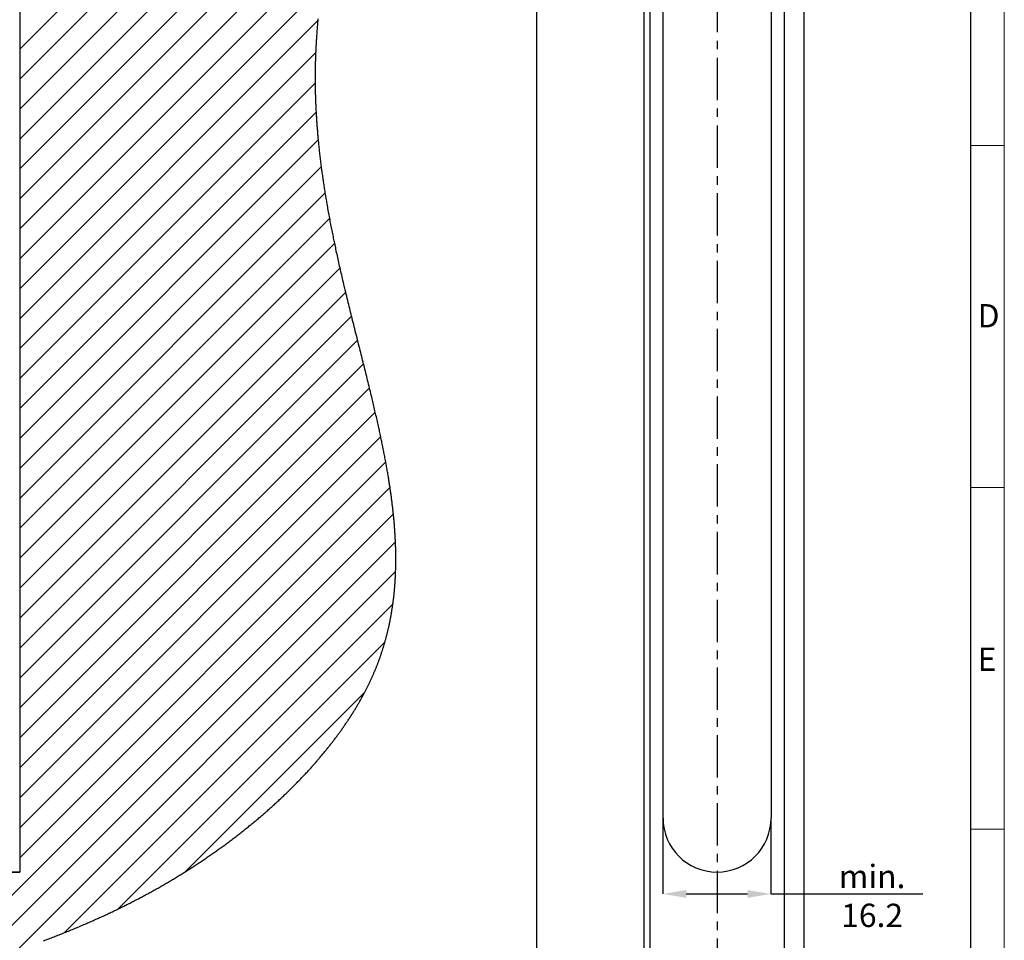
# Model space of a CAD drawing. Units: millimetres. Extents: x -1 to 583, y -1 to 409.
# Drawn here: x 436 to 583, y 136 to 274 of the extents above; entities that cross this region are included whole.
import ezdxf

# ---------------------------------------------------------------- set-up
doc = ezdxf.new("R2010")
doc.units = ezdxf.units.MM
doc.header["$PDSIZE"] = -1
doc.linetypes.add('CENTER', pattern=[10.16, 6.35, -1.27, 1.27, -1.27])
doc.layers.get('0').update_dxf_attribs({"lineweight": 25})
for name, color, linetype, lineweight in [('DESCRIPTION', 7, 'Continuous', 9), ('SCHRIFTFELD', 7, 'Continuous', 5), ('SECTION', 7, 'CENTER', 25)]:
    doc.layers.add(name, color=color, linetype=linetype, lineweight=lineweight)
doc.styles.add('SLDTEXTSTYLE0', font='TXT', dxfattribs={"width": 0.605})
doc.dimstyles.new('SLDDIMSTYLE0', dxfattribs={"dimtxt": 3.5, "dimasz": 3.5, "dimexe": 0, "dimexo": 0.0625, "dimgap": 0.875, "dimtad": 1, "dimdec": 3, "dimrnd": 1e-09, "dimzin": 12, "dimdsep": 46, "dimtxsty": 'SLDTEXTSTYLE0', "dimsah": 1, "dimcen": 0.09, "dimadec": 0, "dimazin": 3, "dimtfac": 1, "dimtdec": 3, "dimtofl": 0, "dimtmove": 0, "dimatfit": 3, "dimfxl": 1, "dimfrac": 2, "dimtolj": 1, "dimtzin": 12, "dimarcsym": 0})

# ---------------------------------------------------------------- blocks, each defined once
blk = doc.blocks.new('*D112')
at = {"layer": 'Defpoints', "color": 0}
for p in [(532.17, 154.7), (548.37, 154.7), (548.37, 143.32)]:
    blk.add_point(p, dxfattribs=at)
at = {"layer": 'DESCRIPTION', "color": 0, "lineweight": -2}
for p, q in [((532.17, 154.64), (532.17, 143.32)), ((548.37, 154.64), (548.37, 143.32)), ((535.67, 143.32), (544.87, 143.32)), ((548.37, 143.32), (571.12, 143.32))]:
    blk.add_line(p, q, dxfattribs=at)
at = {"layer": 'DESCRIPTION', "color": 0}
for points in [[(535.67, 143.9), (535.67, 142.73), (532.17, 143.32)], [(544.87, 142.73), (544.87, 143.9), (548.37, 143.32)]]:
    blk.add_solid(points, dxfattribs=at)
at = {"layer": 'DESCRIPTION', "color": 0, "insert": (563.54, 147.69), "char_height": 3.5, "attachment_point": 2, "style": 'SLDTEXTSTYLE0'}
blk.add_mtext('\\A1;min. 16.2', dxfattribs=at)
blk = doc.blocks.new('SW_HATCH_0')
at = {"color": 0, "linetype": 'Continuous', "lineweight": 25}
for p, q in [((84, -122.55), (136.06, -70.49)), ((84, -127.04), (135.68, -75.35)), ((84, -131.53), (135.01, -80.52)), ((84, -136.02), (134.11, -85.91)), ((84, -140.51), (133.08, -91.42)), ((84, -145), (132.01, -96.98)), ((84, -149.49), (130.99, -102.5)), ((84, -153.98), (130.07, -107.91)), ((84, -158.47), (129.31, -113.16)), ((84, -162.96), (128.76, -118.2)), ((84, -167.45), (128.44, -123.01)), ((84, -171.94), (128.36, -127.58)), ((84, -176.43), (128.49, -131.94)), ((84, -180.92), (128.8, -136.11)), ((84, -185.41), (129.26, -140.15)), ((84, -189.9), (129.83, -144.07)), ((84, -194.39), (130.5, -147.89)), ((84, -198.88), (131.24, -151.64)), ((84, -203.37), (132.04, -155.32)), ((84, -207.86), (132.89, -158.96)), ((84, -212.35), (133.77, -162.57)), ((84, -216.84), (134.67, -166.17)), ((84, -221.33), (135.57, -169.75)), ((84, -225.82), (136.47, -173.35)), ((84, -230.31), (137.33, -176.98)), ((84, -234.8), (138.14, -180.65)), ((84, -239.29), (138.89, -184.4)), ((84, -243.78), (139.54, -188.24)), ((70.61, -261.66), (140.04, -192.23)), ((76.94, -259.82), (140.35, -196.41)), ((83.57, -257.68), (140.38, -200.87)), ((90.72, -255.02), (139.96, -205.78)), ((98.76, -251.47), (138.77, -211.46)), ((108.82, -245.9), (135.75, -218.97))]:
    blk.add_line(p, q, dxfattribs=at)
blk = doc.blocks.new('*D116')
at = {"layer": 'Defpoints', "color": 0}
for p in [(423.57, 337.6), (435.69, 337.6), (435.69, 146.6)]:
    blk.add_point(p, dxfattribs=at)
at = {"layer": 'DESCRIPTION', "color": 0, "lineweight": -2}
for p, q in [((435.63, 337.6), (423.57, 337.6)), ((423.57, 150.1), (423.57, 334.1)), ((435.63, 146.6), (423.57, 146.6))]:
    blk.add_line(p, q, dxfattribs=at)
at = {"layer": 'DESCRIPTION', "color": 0}
for points in [[(424.15, 334.1), (422.99, 334.1), (423.57, 337.6)], [(422.99, 150.1), (424.15, 150.1), (423.57, 146.6)]]:
    blk.add_solid(points, dxfattribs=at)
at = {"layer": 'DESCRIPTION', "color": 0, "insert": (419.19, 242.1), "char_height": 3.5, "attachment_point": 2, "rotation": 90, "style": 'SLDTEXTSTYLE0'}
blk.add_mtext('\\A1;191', dxfattribs=at)

msp = doc.modelspace()

# ---------------------------------------------------------------- linework, layer by layer
at = {"color": 7, "linetype": 'Continuous'}
for p, q in [((529.2741, 395.9065), (529.2741, 87.1163)), ((553.2741, 392.4924), (553.2741, 87.706)), ((513.2741, 92.2203), (513.2741, 382.7519)), ((530.1741, 382.0009), (530.1741, 101.7009)), ((550.3741, 101.7009), (550.3741, 382.0009)), ((435.6947, 337.6009), (435.6947, 146.6009)), ((532.1741, 154.7009), (532.1741, 329.5009)), ((548.3741, 329.5009), (548.3741, 154.7009)), ((355.6948, 146.6009), (435.6947, 146.6009))]:
    msp.add_line(p, q, dxfattribs=at)
at = {"color": 7, "linetype": 'Continuous', "flags": 128}
msp.add_lwpolyline([(439.2809, 136.2994), (439.478, 136.3733), (439.6749, 136.4476), (439.8717, 136.5221), (440.0685, 136.5969), (440.2652, 136.672), (440.4583, 136.7461), (440.6513, 136.8204), (440.8443, 136.895), (441.0372, 136.97), (441.2339, 137.0467), (441.4306, 137.1238), (441.6271, 137.2012), (441.8236, 137.2788), (442.02, 137.3568), (442.2163, 137.4351), (442.4125, 137.5138), (442.6163, 137.5958), (442.82, 137.6782), (443.0236, 137.7609), (443.2271, 137.8439), (443.4305, 137.9273), (443.6338, 138.0111), (443.8371, 138.0952), (444.0233, 138.1726), (444.2094, 138.2504), (444.3954, 138.3284), (444.5814, 138.4067), (444.7673, 138.4854), (444.9531, 138.5643), (445.1388, 138.6436), (445.3244, 138.7232), (445.51, 138.8031), (445.6954, 138.8833), (445.8808, 138.9638), (446.0661, 139.0446), (446.2408, 139.1211), (446.4154, 139.1979), (446.5898, 139.275), (446.7642, 139.3524), (446.9386, 139.43), (447.1234, 139.5127), (447.3081, 139.5957), (447.4928, 139.6791), (447.6774, 139.7627), (447.8618, 139.8467), (448.0462, 139.9311), (448.22, 140.0109), (448.3937, 140.091), (448.5673, 140.1715), (448.7408, 140.2522), (448.9143, 140.3333), (449.0877, 140.4146), (449.261, 140.4963), (449.4342, 140.5782), (449.6073, 140.6605), (449.7804, 140.7431), (449.9503, 140.8245), (450.1201, 140.9062), (450.2898, 140.9883), (450.4595, 141.0706), (450.6268, 141.1521), (450.7941, 141.234), (450.9613, 141.3162), (451.1285, 141.3986), (451.2955, 141.4814), (451.4625, 141.5644), (451.6199, 141.643), (451.7771, 141.7219), (451.9344, 141.8011), (452.0915, 141.8805), (452.2486, 141.9602), (452.4056, 142.0402), (452.5625, 142.1204), (452.7194, 142.201), (452.8762, 142.2818), (453.0329, 142.3629), (453.1867, 142.4428), (453.3405, 142.523), (453.4942, 142.6035), (453.6479, 142.6842), (453.8042, 142.7667), (453.9605, 142.8495), (454.1168, 142.9326), (454.2729, 143.016), (454.4289, 143.0996), (454.5821, 143.1821), (454.7353, 143.2648), (454.8883, 143.3478), (455.0413, 143.4311), (455.1974, 143.5164), (455.3533, 143.602), (455.5092, 143.6879), (455.665, 143.7741), (455.8208, 143.8605), (455.9764, 143.9473), (456.132, 144.0344), (456.2872, 144.1216), (456.4423, 144.2091), (456.5973, 144.297), (456.7522, 144.3851), (456.907, 144.4735), (457.059, 144.5607), (457.211, 144.6481), (457.3628, 144.7359), (457.5146, 144.8239), (457.6694, 144.9141), (457.8242, 145.0045), (457.9788, 145.0953), (458.1334, 145.1864), (458.2878, 145.2778), (458.4422, 145.3696), (458.5965, 145.4616), (458.7508, 145.554), (458.905, 145.6467), (459.059, 145.7397), (459.213, 145.833), (459.367, 145.9267), (459.5208, 146.0207), (459.6745, 146.115), (459.8154, 146.2018), (459.9562, 146.2888), (460.0969, 146.3761), (460.2376, 146.4637), (460.3782, 146.5515), (460.5187, 146.6397), (460.6613, 146.7295), (460.8039, 146.8196), (460.9464, 146.9099), (461.0888, 147.0006), (461.2312, 147.0916), (461.3734, 147.1828), (461.5075, 147.2691), (461.6414, 147.3556), (461.7753, 147.4424), (461.9091, 147.5294), (462.0428, 147.6167), (462.1919, 147.7144), (462.341, 147.8124), (462.4899, 147.9107), (462.6387, 148.0093), (462.7873, 148.1082), (462.9359, 148.2074), (463.0843, 148.3069), (463.2326, 148.4067), (463.3808, 148.5069), (463.5289, 148.6073), (463.6768, 148.708), (463.8246, 148.809), (463.9723, 148.9103), (464.1198, 149.0119), (464.2672, 149.1138), (464.4144, 149.216), (464.5685, 149.3234), (464.7224, 149.4311), (464.8762, 149.5391), (465.0298, 149.6474), (465.1832, 149.7561), (465.3364, 149.8651), (465.4826, 149.9694), (465.6285, 150.074), (465.7743, 150.1788), (465.92, 150.284), (466.0654, 150.3895), (466.2107, 150.4952), (466.3558, 150.6012), (466.5007, 150.7075), (466.6524, 150.8191), (466.8038, 150.9311), (466.9551, 151.0434), (467.1062, 151.1559), (467.257, 151.2688), (467.4076, 151.382), (467.558, 151.4954), (467.7082, 151.6092), (467.8582, 151.7233), (468.008, 151.8376), (468.1575, 151.9523), (468.3068, 152.0673), (468.4474, 152.1759), (468.5878, 152.2848), (468.7279, 152.394), (468.8679, 152.5035), (469.0076, 152.6131), (469.1489, 152.7245), (469.2899, 152.836), (469.4307, 152.9479), (469.5713, 153.06), (469.7116, 153.1723), (469.8518, 153.285), (469.9917, 153.3978), (470.1313, 153.511), (470.2774, 153.6298), (470.4232, 153.7488), (470.5686, 153.8682), (470.7139, 153.9878), (470.8589, 154.1077), (471.0036, 154.2279), (471.148, 154.3484), (471.2921, 154.4691), (471.436, 154.5901), (471.5796, 154.7114), (471.7228, 154.8329), (471.8658, 154.9547), (472.0004, 155.0698), (472.1347, 155.1852), (472.2687, 155.3007), (472.4024, 155.4165), (472.5359, 155.5326), (472.657, 155.6383), (472.7779, 155.7442), (472.8986, 155.8502), (473.019, 155.9565), (473.1392, 156.063), (473.2591, 156.1696), (473.3789, 156.2765), (473.5103, 156.3942), (473.6414, 156.5122), (473.7723, 156.6304), (473.9028, 156.7488), (474.0331, 156.8674), (474.163, 156.9863), (474.2927, 157.1054), (474.422, 157.2247), (474.5511, 157.3442), (474.6798, 157.464), (474.806, 157.5818), (474.9318, 157.6999), (475.0573, 157.8181), (475.1826, 157.9366), (475.2979, 158.0462), (475.4131, 158.1559), (475.5279, 158.2659), (475.6425, 158.376), (475.7568, 158.4863), (475.8689, 158.5948), (475.9806, 158.7034), (476.0921, 158.8123), (476.2033, 158.9213), (476.3166, 159.0327), (476.4295, 159.1442), (476.5422, 159.256), (476.6545, 159.3679), (476.7666, 159.4799), (476.8785, 159.5922), (476.99, 159.7046), (477.1012, 159.8172), (477.2121, 159.9299), (477.3228, 160.0428), (477.4331, 160.1559), (477.5432, 160.2691), (477.6529, 160.3825), (477.7624, 160.4961), (477.8624, 160.6003), (477.9622, 160.7047), (478.0618, 160.8092), (478.1611, 160.9139), (478.2601, 161.0187), (478.3589, 161.1236), (478.4664, 161.2382), (478.5735, 161.353), (478.6803, 161.4679), (478.7868, 161.583), (478.8931, 161.6982), (478.9989, 161.8136), (479.1045, 161.9292), (479.2009, 162.0352), (479.2971, 162.1414), (479.3931, 162.2477), (479.4887, 162.3542), (479.5841, 162.4608), (479.6792, 162.5675), (479.774, 162.6743), (479.8685, 162.7812), (479.9628, 162.8883), (480.0568, 162.9955), (480.1505, 163.1028), (480.2439, 163.2103), (480.3317, 163.3117), (480.4192, 163.4132), (480.5065, 163.5149), (480.5935, 163.6166), (480.6803, 163.7185), (480.7804, 163.8365), (480.8801, 163.9546), (480.9794, 164.0729), (481.0784, 164.1913), (481.1771, 164.3099), (481.2754, 164.4286), (481.3733, 164.5474), (481.4628, 164.6564), (481.5519, 164.7656), (481.6408, 164.8749), (481.7293, 164.9843), (481.8176, 165.0938), (481.9055, 165.2035), (481.9931, 165.3132), (482.0804, 165.4231), (482.1674, 165.5331), (482.254, 165.6431), (482.3404, 165.7533), (482.4264, 165.8636), (482.5072, 165.9677), (482.5878, 166.072), (482.6681, 166.1763), (482.748, 166.2807), (482.8277, 166.3852), (482.9119, 166.4961), (482.9958, 166.6071), (483.0793, 166.7183), (483.1625, 166.8295), (483.2454, 166.9409), (483.3279, 167.0524), (483.4055, 167.1576), (483.4827, 167.2629), (483.5596, 167.3683), (483.6362, 167.4737), (483.7126, 167.5793), (483.7886, 167.685), (483.8643, 167.7907), (483.9398, 167.8965), (484.0149, 168.0025), (484.0897, 168.1085), (484.1629, 168.2127), (484.2357, 168.317), (484.3083, 168.4214), (484.3806, 168.5259), (484.4554, 168.6345), (484.5299, 168.7433), (484.604, 168.8522), (484.6779, 168.9611), (484.7514, 169.0702), (484.8246, 169.1793), (484.8974, 169.2885), (484.9699, 169.3978), (485.0455, 169.5124), (485.1208, 169.6271), (485.1957, 169.7419), (485.2702, 169.8568), (485.3443, 169.9718), (485.418, 170.0869), (485.4914, 170.2021), (485.5644, 170.3173), (485.6371, 170.4327), (485.7093, 170.5481), (485.7812, 170.6637), (485.8526, 170.7793), (485.9197, 170.8884), (485.9864, 170.9976), (486.0528, 171.1069), (486.1188, 171.2162), (486.1845, 171.3256), (486.2439, 171.4251), (486.303, 171.5247), (486.3619, 171.6244), (486.4204, 171.7241), (486.4787, 171.8239), (486.5366, 171.9238), (486.5943, 172.0237), (486.6574, 172.1337), (486.7202, 172.2437), (486.7826, 172.3539), (486.8446, 172.4641), (486.9063, 172.5743), (486.9677, 172.6847), (487.0286, 172.7951), (487.0892, 172.9056), (487.1495, 173.0161), (487.2094, 173.1268), (487.2678, 173.2355), (487.3259, 173.3443), (487.3837, 173.4531), (487.4411, 173.5621), (487.4954, 173.6658), (487.5494, 173.7696), (487.6031, 173.8735), (487.6564, 173.9774), (487.7094, 174.0814), (487.7621, 174.1854), (487.8145, 174.2895), (487.8622, 174.385), (487.9096, 174.4806), (487.9568, 174.5761), (488.0036, 174.6717), (488.0502, 174.7674), (488.0966, 174.8631), (488.1426, 174.9589), (488.1883, 175.0547), (488.2338, 175.1505), (488.279, 175.2464), (488.3239, 175.3424), (488.3686, 175.4384), (488.4104, 175.5289), (488.4519, 175.6195), (488.4932, 175.7101), (488.5343, 175.8008), (488.5751, 175.8915), (488.6181, 175.9877), (488.6608, 176.084), (488.7032, 176.1803), (488.7453, 176.2767), (488.7871, 176.3731), (488.8287, 176.4695), (488.8676, 176.5605), (488.9062, 176.6515), (488.9446, 176.7426), (488.9827, 176.8337), (489.0206, 176.9248), (489.0625, 177.0265), (489.1041, 177.1283), (489.1454, 177.2302), (489.1864, 177.3321), (489.2271, 177.434), (489.2674, 177.536), (489.3075, 177.638), (489.3471, 177.74), (489.3846, 177.8371), (489.4217, 177.9341), (489.4586, 178.0313), (489.4951, 178.1284), (489.5314, 178.2256), (489.5674, 178.3229), (489.6095, 178.4375), (489.6512, 178.5522), (489.6925, 178.667), (489.7334, 178.7818), (489.7696, 178.8844), (489.8055, 178.987), (489.841, 179.0897), (489.8763, 179.1924), (489.9112, 179.2952), (489.9459, 179.398), (489.9802, 179.5008), (490.0143, 179.6037), (490.048, 179.7067), (490.0814, 179.8096), (490.1145, 179.9127), (490.1474, 180.0158), (490.1799, 180.1189), (490.2121, 180.222), (490.244, 180.3253), (490.2756, 180.4285), (490.3084, 180.5367), (490.3409, 180.645), (490.373, 180.7534), (490.4049, 180.8617), (490.4364, 180.9702), (490.4675, 181.0786), (490.4989, 181.1891), (490.53, 181.2996), (490.5607, 181.4101), (490.5911, 181.5207), (490.6211, 181.6313), (490.6503, 181.7401), (490.6792, 181.8488), (490.7078, 181.9576), (490.736, 182.0665), (490.7645, 182.1776), (490.7927, 182.2888), (490.8205, 182.4001), (490.8481, 182.5114), (490.8753, 182.6227), (490.9021, 182.7342), (490.9287, 182.8456), (490.9549, 182.9571), (490.9808, 183.0687), (491.0064, 183.1803), (491.0316, 183.292), (491.0566, 183.4037), (491.0812, 183.5155), (491.1055, 183.6273), (491.1319, 183.7503), (491.1579, 183.8735), (491.1835, 183.9967), (491.2088, 184.1199), (491.2336, 184.2432), (491.2559, 184.3554), (491.2778, 184.4676), (491.2995, 184.5799), (491.3208, 184.6922), (491.3418, 184.8046), (491.3626, 184.917), (491.383, 185.0295), (491.4051, 185.1533), (491.4268, 185.2772), (491.4482, 185.4011), (491.4693, 185.5251), (491.4899, 185.6491), (491.5102, 185.7732), (491.5301, 185.8974), (491.5497, 186.0216), (491.5689, 186.1459), (491.5877, 186.2703), (491.6058, 186.3925), (491.6237, 186.5148), (491.6411, 186.6371), (491.6582, 186.7595), (491.6749, 186.8814), (491.6913, 187.0033), (491.7074, 187.1254), (491.7231, 187.2474), (491.7385, 187.3696), (491.7535, 187.4918), (491.7682, 187.6141), (491.7814, 187.7262), (491.7943, 187.8384), (491.8069, 187.9506), (491.8193, 188.0629), (491.8314, 188.1752), (491.8432, 188.2876), (491.8571, 188.4226), (491.8705, 188.5576), (491.8835, 188.6927), (491.8962, 188.8278), (491.9085, 188.9631), (491.9201, 189.0959), (491.9315, 189.2289), (491.9424, 189.3619), (491.953, 189.495), (491.9633, 189.6306), (491.9734, 189.7663), (491.983, 189.902), (491.9923, 190.0379), (492.0012, 190.1738), (492.0095, 190.3073), (492.0175, 190.4409), (492.0252, 190.5746), (492.0325, 190.7083), (492.0396, 190.8449), (492.0463, 190.9815), (492.0526, 191.1182), (492.0586, 191.255), (492.0643, 191.3919), (492.0695, 191.5288), (492.0744, 191.6658), (492.0788, 191.7954), (492.0828, 191.925), (492.0864, 192.0547), (492.0898, 192.1845), (492.0928, 192.3143), (492.0956, 192.4442), (492.0979, 192.5668), (492.0999, 192.6894), (492.1016, 192.812), (492.1031, 192.9348), (492.1043, 193.0575), (492.1053, 193.1946), (492.1059, 193.3318), (492.1063, 193.4691), (492.1063, 193.6064), (492.1059, 193.7438), (492.1053, 193.8813), (492.1043, 194.0188), (492.103, 194.1564), (492.1013, 194.2941), (492.0994, 194.4319), (492.097, 194.5697), (492.0944, 194.7076), (492.0915, 194.8456), (492.0882, 194.9837), (492.0846, 195.1218), (492.0807, 195.26), (492.0763, 195.4049), (492.0715, 195.5499), (492.0664, 195.6949), (492.0609, 195.84), (492.0551, 195.9852), (492.049, 196.1305), (492.0425, 196.2762), (492.0357, 196.4219), (492.0285, 196.5677), (492.021, 196.7137), (492.0132, 196.8597), (492.0052, 197.0031), (491.9969, 197.1467), (491.9882, 197.2903), (491.9793, 197.434), (491.9698, 197.5807), (491.96, 197.7275), (491.9499, 197.8744), (491.9395, 198.0214), (491.9288, 198.1684), (491.9177, 198.3155), (491.9063, 198.4628), (491.8947, 198.6101), (491.8826, 198.7574), (491.8703, 198.9049), (491.8577, 199.0524), (491.8448, 199.2001), (491.8316, 199.3478), (491.8181, 199.4956), (491.8028, 199.6582), (491.7872, 199.821), (491.7713, 199.9839), (491.7549, 200.1468), (491.7383, 200.3099), (491.7221, 200.4649), (491.7056, 200.62), (491.6888, 200.7752), (491.6717, 200.9305), (491.6543, 201.0859), (491.6366, 201.2414), (491.6185, 201.397), (491.6001, 201.5527), (491.5806, 201.7158), (491.5607, 201.8791), (491.5405, 202.0425), (491.52, 202.2059), (491.4991, 202.3695), (491.4779, 202.5332), (491.4564, 202.6969), (491.4346, 202.8608), (491.4124, 203.0248), (491.39, 203.1888), (491.3672, 203.353), (491.3441, 203.5173), (491.3221, 203.6722), (491.2998, 203.8273), (491.2772, 203.9824), (491.2544, 204.1377), (491.2313, 204.293), (491.2055, 204.4641), (491.1795, 204.6352), (491.1531, 204.8065), (491.1264, 204.9779), (491.0994, 205.1494), (491.072, 205.321), (491.0445, 205.4927), (491.0137, 205.6817), (490.9826, 205.8708), (490.9512, 206.06), (490.9194, 206.2494), (490.8872, 206.4389), (490.8547, 206.6286), (490.8218, 206.8184), (490.7886, 207.0083), (490.7551, 207.1983), (490.7212, 207.3885), (490.6876, 207.5754), (490.6537, 207.7624), (490.6195, 207.9495), (490.5849, 208.1368), (490.5487, 208.3313), (490.5122, 208.5259), (490.4754, 208.7206), (490.4383, 208.9155), (490.4008, 209.1105), (490.363, 209.3057), (490.3271, 209.4898), (490.2909, 209.674), (490.2544, 209.8584), (490.2177, 210.0428), (490.1807, 210.2274), (490.1434, 210.4122), (490.1059, 210.597), (490.0681, 210.782), (490.0301, 210.9671), (489.9918, 211.1523), (489.954, 211.3343), (489.9159, 211.5164), (489.8776, 211.6987), (489.839, 211.881), (489.7984, 212.0719), (489.7576, 212.2629), (489.7165, 212.454), (489.6753, 212.6453), (489.6337, 212.8367), (489.5919, 213.0282), (489.5424, 213.2541), (489.4926, 213.4801), (489.4424, 213.7063), (489.3919, 213.9327), (489.3401, 214.164), (489.288, 214.3954), (489.2356, 214.6269), (489.1829, 214.8587), (489.1299, 215.0907), (489.0766, 215.3228), (489.023, 215.5551), (488.9706, 215.7813), (488.918, 216.0077), (488.8651, 216.2342), (488.8119, 216.4609), (488.7586, 216.6878), (488.7059, 216.9108), (488.653, 217.134), (488.5999, 217.3573), (488.5466, 217.5808), (488.4829, 217.8471), (488.4188, 218.1137), (488.3546, 218.3805), (488.29, 218.6475), (488.2251, 218.9148), (488.16, 219.1823), (488.0901, 219.4687), (488.02, 219.7553), (487.9496, 220.0422), (487.8789, 220.3294), (487.808, 220.6169), (487.7368, 220.9046), (487.6654, 221.1926), (487.5998, 221.4569), (487.534, 221.7214), (487.4681, 221.9861), (487.402, 222.2511), (487.3357, 222.5163), (487.2693, 222.7817), (487.1978, 223.0672), (487.1261, 223.353), (487.0543, 223.639), (486.9824, 223.9253), (486.9104, 224.2119), (486.8382, 224.4988), (486.766, 224.7859), (486.6864, 225.102), (486.6068, 225.4185), (486.527, 225.7353), (486.4472, 226.0524), (486.3673, 226.3698), (486.2834, 226.7033), (486.1995, 227.0372), (486.1156, 227.3714), (486.0316, 227.7059), (485.9477, 228.0408), (485.8638, 228.3761), (485.7847, 228.6926), (485.7057, 229.0094), (485.6267, 229.3265), (485.5478, 229.6439), (485.4689, 229.9616), (485.3978, 230.2489), (485.3268, 230.5364), (485.2559, 230.8242), (485.185, 231.1122), (485.1143, 231.4005), (485.0437, 231.689), (484.9732, 231.9779), (484.8958, 232.2959), (484.8187, 232.6142), (484.7417, 232.9329), (484.6649, 233.2518), (484.5883, 233.5711), (484.5191, 233.8609), (484.45, 234.1509), (484.3812, 234.4412), (484.3126, 234.7318), (484.2442, 235.0226), (484.176, 235.3137), (484.1081, 235.605), (484.046, 235.8723), (483.9842, 236.1398), (483.9226, 236.4075), (483.8612, 236.6755), (483.8, 236.9437), (483.7392, 237.2121), (483.6812, 237.4688), (483.6234, 237.7257), (483.5659, 237.9828), (483.5087, 238.2401), (483.4517, 238.4977), (483.3949, 238.7554), (483.3385, 239.0133), (483.2823, 239.2714), (483.232, 239.5034), (483.182, 239.7355), (483.1322, 239.9678), (483.0827, 240.2002), (483.0334, 240.4328), (482.9843, 240.6656), (482.9355, 240.8985), (482.8985, 241.0762), (482.8616, 241.254), (482.8248, 241.4319), (482.7788, 241.6559), (482.7331, 241.88), (482.6875, 242.1042), (482.6423, 242.3286), (482.5973, 242.5532), (482.5525, 242.7779), (482.508, 243.0027), (482.4638, 243.2277), (482.4178, 243.4636), (482.372, 243.6996), (482.3266, 243.9358), (482.2815, 244.1722), (482.2367, 244.4087), (482.1923, 244.6454), (482.1478, 244.884), (482.1037, 245.1227), (482.0599, 245.3616), (482.0164, 245.6007), (481.9733, 245.8399), (481.9313, 246.075), (481.8897, 246.3103), (481.8484, 246.5457), (481.8075, 246.7813), (481.7712, 246.9918), (481.7352, 247.2025), (481.6996, 247.4132), (481.6642, 247.6241), (481.6291, 247.8351), (481.5943, 248.0463), (481.5598, 248.2575), (481.5256, 248.4689), (481.493, 248.6727), (481.4607, 248.8765), (481.4286, 249.0805), (481.3969, 249.2845), (481.3654, 249.4887), (481.3343, 249.6931), (481.3051, 249.8858), (481.2763, 250.0787), (481.2478, 250.2717), (481.2195, 250.4647), (481.1915, 250.6579), (481.1638, 250.8512), (481.1363, 251.0446), (481.1092, 251.2381), (481.0823, 251.4317), (481.0557, 251.6254), (481.0299, 251.8158), (481.0043, 252.0063), (480.9791, 252.1968), (480.9541, 252.3875), (480.927, 252.5973), (480.9002, 252.8072), (480.8738, 253.0172), (480.8477, 253.2274), (480.822, 253.4376), (480.7967, 253.648), (480.7732, 253.8465), (480.75, 254.0451), (480.7271, 254.2438), (480.7045, 254.4427), (480.6823, 254.6416), (480.6604, 254.8406), (480.6389, 255.0398), (480.6177, 255.2391), (480.5968, 255.4384), (480.5763, 255.6379), (480.5565, 255.834), (480.5371, 256.0301), (480.5179, 256.2264), (480.4992, 256.4227), (480.4817, 256.6089), (480.4646, 256.7951), (480.4477, 256.9814), (480.4312, 257.1679), (480.415, 257.3544), (480.3991, 257.541), (480.3836, 257.7277), (480.3696, 257.899), (480.3559, 258.0703), (480.3425, 258.2417), (480.3293, 258.4132), (480.3164, 258.5848), (480.3039, 258.7564), (480.2916, 258.9281), (480.2795, 259.1), (480.2678, 259.2718), (480.2563, 259.4438), (480.2452, 259.6159), (480.2343, 259.788), (480.2243, 259.9504), (480.2146, 260.1128), (480.2051, 260.2754), (480.1959, 260.438), (480.187, 260.6006), (480.1779, 260.7703), (480.1691, 260.9401), (480.1607, 261.1099), (480.1525, 261.2798), (480.1446, 261.4498), (480.137, 261.6199), (480.1298, 261.79), (480.1228, 261.9603), (480.1158, 262.1387), (480.1091, 262.3172), (480.1027, 262.4958), (480.0967, 262.6745), (480.0911, 262.8532), (480.0857, 263.0321), (480.0807, 263.211), (480.076, 263.39), (480.0717, 263.5692), (480.0677, 263.7484), (480.0641, 263.9276), (480.0608, 264.107), (480.058, 264.2762), (480.0555, 264.4455), (480.0534, 264.6148), (480.0515, 264.7843), (480.05, 264.9538), (480.0488, 265.1134), (480.048, 265.273), (480.0474, 265.4328), (480.047, 265.5925), (480.047, 265.7524), (480.0473, 265.9095), (480.0478, 266.0666), (480.0486, 266.2238), (480.0497, 266.3811), (480.0511, 266.5416), (480.0527, 266.7022), (480.0547, 266.8629), (480.057, 267.0237), (480.0596, 267.1845), (480.0624, 267.3454), (480.0656, 267.5064), (480.069, 267.6674), (480.0728, 267.8285), (480.0768, 267.9896), (480.0812, 268.1509), (480.0858, 268.3122), (480.0908, 268.4735), (480.096, 268.635), (480.1021, 268.8126), (480.1086, 268.9903), (480.1154, 269.1681), (480.1226, 269.346), (480.13, 269.524), (480.1374, 269.6923), (480.1451, 269.8607), (480.1532, 270.0291), (480.1615, 270.1976), (480.1701, 270.3661), (480.1788, 270.5317), (480.1879, 270.6974), (480.1972, 270.8631), (480.2067, 271.0289), (480.2168, 271.1981), (480.2272, 271.3674), (480.2378, 271.5367), (480.2487, 271.706), (480.26, 271.8755), (480.2714, 272.0449), (480.2832, 272.2145), (480.2973, 272.4123), (480.3118, 272.6102), (480.3266, 272.8081), (480.3418, 273.0062), (480.3574, 273.2042), (480.3733, 273.4024), (480.3886, 273.5893), (480.4043, 273.7762), (480.4203, 273.9631), (480.4366, 274.1501), (480.4531, 274.3372), (480.471, 274.5345)], dxfattribs=at)
at = {"color": 7, "linetype": 'Continuous'}
msp.add_arc((540.2741, 154.7009), 8.1, 180.000002, 359.999998, dxfattribs=at)
at = {"layer": 'SCHRIFTFELD'}
for p, q in [((583.3603, -0.7249), (583.3603, 409.2751)), ((583.3603, 255.5251), (578.3603, 255.5251)), ((583.3603, 204.2751), (578.3603, 204.2751)), ((583.3603, 153.0251), (578.3603, 153.0251))]:
    msp.add_line(p, q, dxfattribs=at)
at = {"layer": 'SCHRIFTFELD', "lineweight": 25}
msp.add_line((578.3603, 4.2751), (578.3603, 404.2751), dxfattribs=at)
at = {"layer": 'SECTION'}
msp.add_line((540.2741, 400.7929), (540.2741, 88.1643), dxfattribs=at)

# ---------------------------------------------------------------- block references
at = {"color": 7, "linetype": 'Continuous'}
msp.add_blockref('SW_HATCH_0', (351.6948, 392.5358), dxfattribs=at)

# ---------------------------------------------------------------- texts
at = {"layer": 'SCHRIFTFELD', "char_height": 3.5, "attachment_point": 1, "style": 'SLDTEXTSTYLE0'}
for s, insert in [('D', (579.3603, 231.766)), ('E', (579.3603, 180.266))]:
    msp.add_mtext(s, dxfattribs=dict(at, insert=insert))

# ---------------------------------------------------------------- dimensions: what is measured, and where the dimension line sits
at = {"layer": 'DESCRIPTION'}
dim = msp.add_linear_dim(base=(423.5686, 337.6009), p1=(435.6948, 146.6009), p2=(435.6948, 337.6009), angle=90, dimstyle='SLDDIMSTYLE0', dxfattribs=at)
dim.commit()
dim.dimension.update_dxf_attribs({"geometry": '*D116', "text_midpoint": (423.5686, 242.1009), "dimtype": 160})
dim = msp.add_linear_dim(base=(548.3741, 143.317), p1=(532.1741, 154.7009), p2=(548.3741, 154.7009), text='min. <>', dimstyle='SLDDIMSTYLE0', dxfattribs=at)
dim.commit()
dim.dimension.update_dxf_attribs({"geometry": '*D112', "text_midpoint": (563.5426, 143.317), "dimtype": 160})

doc.saveas('drawing.dxf')
